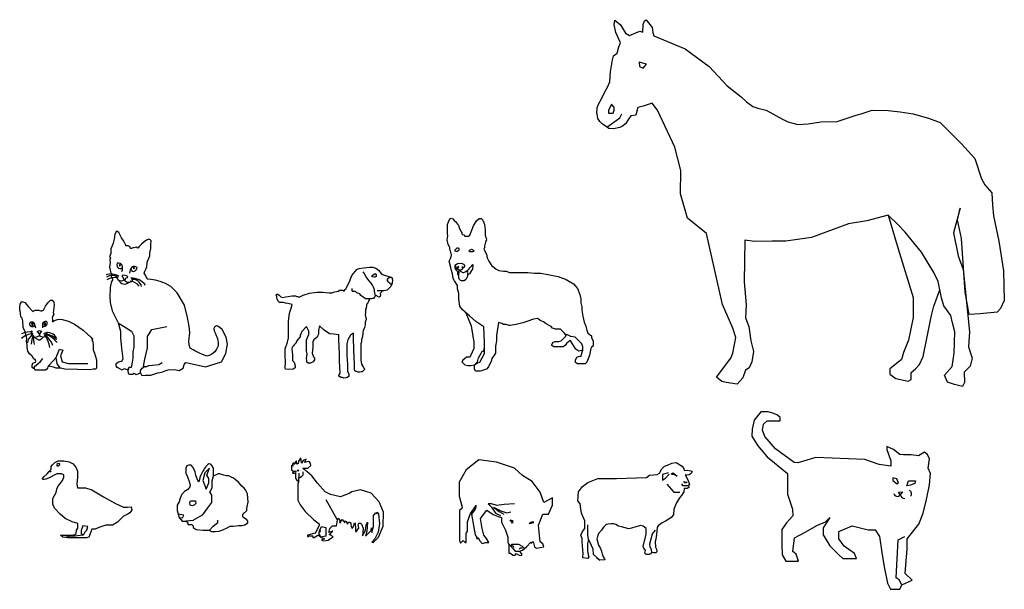
# Model space of a CAD drawing. Units: inches. Extents: x 1420 to 3714, y 2313 to 3639.
import ezdxf

# ---------------------------------------------------------------- set-up
doc = ezdxf.new("R2010")
doc.units = ezdxf.units.IN
doc.header["$MEASUREMENT"] = 0

# ---------------------------------------------------------------- blocks, each defined once
blk = doc.blocks.new('GATO1')
for p, q in [((-1.6, 1.93), (-1.42, 1.08)), ((1.18, 1.84), (1.18, 1.11)), ((0.01, -1.72), (-1.43, -2.31)), ((-1.36, -2.55), (-0.33, -3.15)), ((-0.91, -0.28), (-0.69, -0.51)), ((-0.69, -0.51), (-0.5, -0.39)), ((-0.5, -0.39), (-0.32, -0.52)), ((-0.32, -0.52), (-0.42, -0.72)), ((-0.42, -0.72), (0.01, -1.24)), ((-0.33, -3.15), (0.19, -3.15)), ((0.01, -1.24), (0.4, -0.77)), ((0.01, -1.24), (0.01, -1.72)), ((0.01, -1.72), (1.33, -2.22)), ((0.19, -3.15), (1.14, -2.45)), ((0.4, -0.52), (0.56, -0.35)), ((0.4, -0.77), (0.4, -0.52)), ((0.56, -0.35), (0.81, -0.35)), ((0.81, -0.35), (0.93, -0.23)), ((6.02, -9.49), (7.25, -6.55)), ((7.25, -6.55), (8.48, -6.97)), ((8.48, -6.97), (7.57, -8.93)), ((0.41, -11), (1.22, -9.91)), ((3.56, -12.25), (6.02, -9.49)), ((6.34, -11.84), (6.02, -9.49)), ((7.57, -8.93), (8.2, -11.07)), ((-1.7, -12.72), (-0.4, -11.67)), ((-1.7, -13.54), (-1.7, -12.72)), ((-0.4, -11.67), (0.41, -11)), ((7.6, -13.38), (6.34, -11.84)), ((8.2, -11.07), (10.41, -11.67)), ((10.41, -11.67), (13.81, -11.67)), ((13.81, -11.67), (17.36, -11.67))]:
    blk.add_line(p, q)
for points in [[(-4.67, -2.14), (-5.05, -0.38), (-5.77, 1.26), (-5.95, 3.65), (-6.13, 4.58), (-6.64, 5.03), (-6.74, 6.26), (-6.74, 6.58), (-7.04, 7.44), (-7.06, 8.44), (-6.89, 9.54), (-6.27, 10.55), (-5.26, 10.22), (-3.89, 8.6), (-2.39, 6.94), (-1.47, 7.41), (-0.21, 7.42), (0.87, 7.05), (0.91, 7.18), (1.14, 7.31), (1.47, 7.41), (2.23, 8.87), (3.11, 10.18), (4.04, 11), (4.57, 11.02), (5.17, 10.29), (5.28, 9.32), (5.11, 7.27), (5, 6.58), (5.15, 5.94), (4.87, 5.35), (4.64, 4.71), (4.74, 4.22), (4.7, 3.79), (4.66, 3.43)], [(4.66, 3.43), (4.8, 3.35), (5.42, 3.74), (6.46, 4.06), (7.29, 4.18), (8.25, 4.09)], [(8.25, 4.09), (10.46, 3.49), (12.65, 2.36)], [(12.65, 2.36), (15.71, 0.32), (17.33, -1.21), (18.47, -2.28), (19.13, -3.01), (18.8, -2.65), (19.13, -3.27), (18.79, -3.48), (19.15, -3.86), (19.29, -5.23), (19.29, -6.8), (19.83, -7.98), (20.49, -10.39), (20.49, -13.36), (20.11, -13.77), (19.27, -13.77), (18.19, -13.93), (9.21, -13.78), (7.6, -13.38), (6.08, -13.36), (5.12, -12.98), (3.85, -12.75), (3.56, -12.25), (3.1, -12.84), (2.95, -13.39), (2.64, -13.75), (2.24, -14.06), (1.57, -14.06), (-1.44, -14.06), (-1.7, -13.54), (-2.11, -13.54), (-2.61, -13.13), (-2.61, -12.24), (-2.28, -11.56), (-1.72, -11.34), (-1.42, -11.17), (-1.27, -10.8), (-1.35, -10.54), (-2.12, -9.85), (-2.58, -9.06), (-3.49, -8.27), (-4.14, -7.22), (-4.38, -5.94), (-4.38, -5.02), (-4.67, -3.86), (-4.53, -2.65), (-4.67, -2.14)]]:
    blk.add_lwpolyline(points)
for centre, radius, start, end in [((-2.66, 2.1), 1.07, 351.2456, 147.0704), ((-2.46, 2.61), 1.1, 176.4957, 321.8203), ((-1.37, -0.71), 1.61, 150.5165, 267.6119), ((-2.24, 2.4), 0.586, 112.0019, 248.842), ((-2.82, 2.39), 0.658, 304.632, 56.2119), ((0.05, -1.79), 1.79, 60.6863, 122.5371), ((2.14, 2.3), 1.07, 52.9957, 205.6424), ((1.75, 2.78), 1.1, 238.8406, 19.7974), ((2.27, 2.61), 0.619, 126.2688, 244.1317), ((1.65, 2.55), 0.609, 304.666, 65.7345), ((-3.5, -6.43), 6.04, 78.5144, 118.2328), ((-2.12, -7.22), 6.2, 90.9564, 133.0089), ((-0.87, -4.51), 3.39, 114.7599, 177.0237), ((2.41, -4.64), 5.32, 146.012, 180.8097), ((4.19, -3.27), 6.27, 166.9595, 194.6676), ((1.27, -0.65), 1.56, 272.0281, 12.1598), ((1.36, -7.93), 6.85, 44.4638, 88.5692), ((-4.73, -6.82), 8.51, 5.7757, 39.7739), ((-2.08, -7.5), 7.25, 18.1059, 57.5787), ((3.08, -4.01), 3.39, 24.7838, 110.5886), ((-0.24, -9.31), 8.4, 38.099, 71.7239)]:
    blk.add_arc(centre, radius, start, end)
blk = doc.blocks.new('GATO2')
for p, q in [((145.25, 83.12), (144.02, 82.22)), ((146.36, 83.53), (145.25, 83.12)), ((147.01, 83.23), (146.36, 83.53)), ((147.46, 82.73), (147.01, 83.23)), ((134.87, 80.34), (134.85, 80.59)), ((136.1, 80.28), (134.87, 80.34)), ((137.08, 79.74), (136.1, 80.28)), ((137.32, 78.99), (137.08, 79.74)), ((137.68, 78.9), (137.32, 78.99)), ((138.1, 79.2), (137.68, 78.9)), ((138.67, 79.47), (138.1, 79.2)), ((139.12, 79.29), (138.67, 79.47)), ((140.13, 79.56), (139.12, 79.29)), ((140.94, 79.2), (140.13, 79.56)), ((141.48, 79.98), (140.94, 79.2)), ((142.68, 81.08), (141.48, 79.98)), ((144.02, 82.22), (142.68, 81.08)), ((146.78, 76.77), (147.34, 78.99)), ((147.34, 80.73), (147.46, 82.73)), ((147.34, 78.99), (147.34, 80.73)), ((145.52, 72.11), (146.87, 75.25)), ((146.87, 75.25), (146.78, 76.77)), ((144.27, 67.79), (144.83, 68.72)), ((144.83, 68.72), (145.31, 69.82)), ((145.31, 69.82), (145.43, 71.66)), ((145.43, 71.66), (145.52, 72.11)), ((133.16, 65.6), (133.11, 65.09)), ((133.11, 65.09), (133.5, 64.79)), ((133.8, 65.82), (133.16, 65.6)), ((133.5, 64.79), (133.64, 64.6)), ((133.64, 64.6), (133.56, 64.33)), ((133.56, 64.33), (133.62, 64.09)), ((133.62, 64.09), (134.12, 63.47)), ((135.45, 65.41), (133.8, 65.82)), ((134.12, 63.47), (134.76, 63.83)), ((134.12, 63.47), (134.12, 63.47)), ((134.76, 63.83), (134.86, 64.33)), ((134.86, 64.33), (135.18, 64.49)), ((135.18, 64.49), (135.74, 64.65)), ((135.85, 64.85), (135.45, 65.41)), ((135.74, 64.65), (135.85, 64.85)), ((144, 66.66), (144.27, 67.79)), ((144.63, 65.73), (144, 66.66)), ((145.22, 64.6), (144.63, 65.73)), ((145.89, 63.72), (145.22, 64.6)), ((147.3, 63.55), (145.89, 63.72)), ((149.58, 63.19), (147.3, 63.55)), ((152, 62.53), (149.58, 63.19)), ((154.52, 61.62), (152, 62.53)), ((157.22, 60.15), (154.52, 61.62)), ((160.44, 56.98), (157.22, 60.15)), ((164.01, 50.95), (160.44, 56.98)), ((165.52, 44.73), (164.01, 50.95)), ((166.38, 40.51), (165.52, 44.73)), ((131.11, 42.11), (132.33, 37.98)), ((147.76, 38.76), (155.24, 40.27)), ((132.33, 37.98), (132.33, 34.78)), ((132.33, 34.78), (132.82, 29.61)), ((145.7, 35.42), (147.76, 38.76)), ((145.7, 31.44), (145.7, 35.42)), ((132.82, 29.61), (133.44, 24.32)), ((144.34, 24.13), (145.7, 29.7)), ((145.7, 29.7), (145.7, 31.44)), ((130.97, 22.5), (130.05, 21.6)), ((130.05, 21.6), (130.05, 20.97)), ((130.05, 20.97), (130.34, 20.11)), ((130.34, 20.11), (130.87, 20.11)), ((130.87, 20.11), (131.73, 19.5)), ((132.19, 22.94), (130.97, 22.5)), ((132.86, 22.77), (132.19, 22.94)), ((133.44, 24.32), (132.86, 22.77)), ((142.13, 18.48), (143.1, 19.75)), ((143.1, 19.75), (144.13, 20.53)), ((143.61, 20.53), (144.34, 24.13)), ((144.13, 20.53), (145.42, 20.53)), ((145.42, 20.53), (146.29, 20.95)), ((146.29, 20.95), (148.15, 21.24)), ((148.15, 21.24), (151.36, 21.42)), ((151.36, 21.42), (152.94, 22.55)), ((131.73, 19.5), (133.01, 18.85)), ((133.01, 18.85), (134.19, 19.46)), ((134.19, 19.46), (135.28, 19.04)), ((135.28, 19.04), (136.23, 19.28)), ((142.13, 17.31), (142.13, 18.48))]:
    blk.add_line(p, q)
for points in [[(134.85, 80.59), (133.98, 82.63), (132.73, 84.19), (131.53, 86.86), (130.71, 87.46), (130.24, 87.57), (129.54, 86.02), (129.07, 83.51), (128.64, 81.63), (128.12, 80.35), (127.52, 78.79), (127.55, 76.44), (126.89, 74.78), (127.27, 74.1), (127, 73.34), (127.19, 72.05), (126.78, 69.73), (127.16, 68.23), (127.9, 65.66), (127.74, 64.82), (128.36, 63.87), (128.36, 63.24), (127.68, 62.28), (127.63, 61.38), (127.33, 60.83), (127.22, 59.28), (127.06, 55), (127.14, 52.19), (128.23, 48.15), (131.11, 42.11), (137.67, 37.92), (138.94, 35.67), (138.85, 30.13), (138.33, 27.8), (138.37, 26.4), (138.41, 24.57), (138.06, 22.64), (137.8, 20.9), (137.54, 20.07), (136.49, 20.02), (135.96, 18.54), (136.01, 17.05), (136.79, 16.66), (138.19, 16.62), (139.03, 17.18), (140.08, 16.53), (141.04, 16.79), (142.13, 17.31), (142.83, 16.08), (144.72, 16.16), (147.38, 16.25), (150.84, 17.39), (152.72, 17.65), (154.51, 18.3), (156, 18.92), (159.28, 19.09), (161.42, 18.44), (163.35, 19.7), (163.83, 21.49), (164.48, 22.32), (164.88, 22.5)], [(164.88, 22.5), (174.35, 20.36), (182.35, 22.74), (184.59, 26.95), (185.37, 31.6), (184.75, 34.95), (182.72, 38.75), (180.86, 40.34), (179.89, 40.61), (178.83, 39.99), (178.56, 39.37), (178.74, 38.13), (179.27, 37.16), (179.71, 35.84), (180.06, 35.22), (180.42, 34.34), (180.6, 33.37), (180.68, 32.31), (180.77, 31.33), (180.77, 30.72), (179.89, 29.13), (179.45, 28.33), (179, 27.71), (177.5, 26.65), (176.62, 26.12), (175.02, 25.68), (173.79, 26.04), (172.64, 26.65), (171.84, 26.92), (170.43, 27.62), (169.19, 28.24), (168.31, 28.68), (166.8, 29.66), (166.37, 31.22)], [(166.37, 31.22), (166.21, 33.09), (166.6, 37.38), (166.38, 40.51)]]:
    blk.add_lwpolyline(points)
for centre, radius, start, end in [((132.44, 70.8), 1.94, 154.8474, 236.4124), ((131.26, 69.33), 2.36, 36.4221, 104.0525), ((132.06, 70.27), 1.29, 237.3619, 348.5865), ((132.2, 70.64), 0.443, 101.5468, 220.7139), ((131.78, 70.78), 0.44, 280.9221, 41.3385), ((128.71, 69.39), 4.64, 336.852, 16.8349), ((141.44, 66.79), 4.64, 140.1202, 180.103), ((138.71, 68.91), 1.29, 168.3685, 279.5931), ((139.08, 67.73), 2.36, 52.9025, 120.5329), ((139.16, 69.27), 0.44, 115.6165, 236.0329), ((138.72, 69.31), 0.443, 296.2412, 55.4083), ((138.57, 69.55), 1.94, 280.5426, 2.1076), ((127.51, 59.34), 7, 55.4068, 109.989), ((128.15, 60.25), 5.31, 59.4099, 121.0303), ((129.84, 55.19), 9.33, 82.0678, 117.1853), ((132.65, 65.43), 2.45, 176.8392, 307.1015), ((136.26, 64.63), 2.43, 208.295, 333.2873), ((137.56, 55.04), 9.22, 38.7428, 90.9536), ((138.47, 59.31), 4.35, 10.4868, 99.9129), ((134.24, 64.28), 2.93, 200.2905, 314.5523), ((136.47, 56.67), 6.2, 35.2213, 84.4243)]:
    blk.add_arc(centre, radius, start, end)
blk = doc.blocks.new('PERRO1')
for points in [[(220.79, 53.25), (222.2, 54), (224.46, 54.69), (227.14, 55.11), (229.31, 55.11), (231.53, 54.8), (232.7, 54.8), (233.19, 55.11), (234.65, 55.47), (235.08, 55.47), (235.21, 55.74), (235.87, 55.74), (236.37, 55.74), (236.83, 55.58), (236.83, 55.42), (237.12, 55.53), (237.12, 55.86), (237.62, 56.4), (237.62, 56.56), (238.73, 58.54), (239.77, 60.99), (241.55, 63.17), (242.38, 63.57), (243.88, 63.8), (246.07, 64.02), (247.23, 64.02), (248.28, 63.64), (249.31, 62.96), (249.81, 62.42), (250.2, 61.82), (250.72, 61.36), (254.03, 60.28), (254.31, 59.47), (254.14, 58.25), (253.71, 57.14), (253.02, 56.43), (252.34, 55.76), (251.25, 55.56), (250.32, 55.56), (248.78, 55.56)], [(248.2, 53.81), (247.84, 55.47), (247.84, 55.93), (247.47, 56.85), (247.08, 57.52), (246.62, 58.32), (245.87, 59.22), (244.88, 60.53), (244.1, 61.84), (243.79, 62.35)], [(246.8, 60.81), (247.67, 61.49), (248.08, 61.73), (248.47, 61.32), (248.47, 60.93), (248.47, 60.66), (248.02, 60.49), (247.79, 60.49), (247.18, 60.62), (246.8, 60.81)], [(254.03, 60.28), (252.77, 60.11), (252.33, 59.53), (252.67, 58.95), (252.96, 58.6), (253.32, 58.33), (253.79, 57.95), (253.79, 57.95), (254.14, 58.25)], [(239.23, 39.69), (238.3, 37.97), (237.96, 36.56), (237.96, 34.87), (237.96, 32.47), (238.16, 29.14), (238.16, 26.7), (238.69, 25.64), (238.69, 25.28), (238.69, 25.04), (238.37, 24.69), (238.07, 24.47), (237.73, 24.32), (236.87, 24.21), (236.31, 24.43), (235.89, 24.43), (235.63, 24.67), (235.3, 24.67), (235.07, 24.95), (235.07, 25.16), (235.35, 25.8), (235.54, 26.11), (235.31, 30.48), (235.31, 32.88), (235.03, 38.23), (235.03, 39.78), (233.12, 40.01), (231.64, 40.16), (229.81, 41.49), (228.13, 43.05), (227.76, 41.28), (227.76, 40.42), (227.76, 39.99), (227.33, 39.33), (227.33, 38.99), (226.83, 38.54), (226.08, 38.01), (225.69, 37.38), (225.69, 35.28), (225.51, 33.23), (225.98, 31.92), (226.26, 31.51), (226.26, 31.16), (226.26, 30.84), (226.08, 30.4), (225.83, 30.11), (225.58, 29.91), (224.87, 29.6), (224.41, 29.6), (224.01, 29.6), (223.56, 29.98), (223.56, 30.59), (223.38, 31.33), (223.67, 32.87), (223.45, 34), (223.45, 34.98), (223.45, 36), (223.45, 36.62), (223.45, 38.01), (224.22, 39.86), (224.32, 41.1), (223.85, 42.05), (223.41, 42.7), (223.41, 42.7), (221.81, 40.96), (221.19, 39.5), (221.19, 39.06), (220.35, 38.12), (219.73, 37.31), (219.73, 36.91), (219.04, 36.15), (218.73, 35.82), (218.35, 35.36), (218.2, 34.58), (218.3, 33.71), (218.39, 32.58), (218.37, 31.34), (218.47, 30.58), (218.96, 29.99), (219.37, 28.61), (219.32, 27.94), (218.71, 27.5), (217.15, 27.34), (215.94, 27.45), (215.78, 27.99), (215.94, 29.89), (215.79, 32.43), (215.79, 34.77), (216.56, 37.17), (217, 38.73), (217, 44.58), (217.3, 47.52), (217.99, 49.3), (218.25, 50.61), (216.7, 50.98), (215.92, 51.17), (215.19, 51.37), (214.87, 51.37), (213.76, 51.36), (213.35, 51.69), (212.92, 52.5), (212.76, 53.02), (212.76, 53.51), (212.6, 54.06), (212.72, 54.37), (213.09, 54.36), (213.63, 53.94), (214.23, 53.44), (214.82, 53.16), (215.92, 53.38), (216.89, 53.54), (218.19, 53.81), (218.89, 53.75), (219.54, 53.75), (219.99, 53.52), (220.36, 53.52), (220.79, 53.25)], [(250.78, 55.56), (250.53, 55.43), (250.31, 55.06), (249.94, 54.63), (250.02, 54.03), (249.89, 53.46), (249.58, 53.32), (248.97, 53.57), (248.65, 53.74), (248.39, 53.89), (248.26, 53.89), (248.14, 53.73), (247.99, 53.35), (247.7, 53.13), (247.5, 52.81), (247.32, 52.81), (247.12, 52.81), (246.76, 52.64), (246.55, 52.64), (246.2, 52.64), (245.94, 52.64), (245.94, 52.18), (245.72, 52), (245.72, 51.77), (245.72, 51.6), (245.49, 51.32), (245.49, 51.1), (245.19, 50.92), (245.03, 50.72), (245.03, 49.96), (244.86, 49.59), (244.86, 49.27), (244.59, 48.96), (244.59, 48.78), (244.59, 47.7), (244.55, 47.1), (244.59, 46.2), (244.8, 45.69), (244.8, 45.22), (244.52, 44.27), (244.47, 43.3), (244.24, 42.38), (244.06, 41.76), (243.82, 41.44), (243.57, 39.12), (243.19, 38.1), (243.19, 37.3), (242.95, 36.59), (242.95, 35.08), (242.95, 33.54), (242.95, 30.78), (243.18, 29.24), (243.53, 28.65), (243.88, 28.1), (244.06, 27.8), (244.23, 27.56), (244.23, 27.28), (243.89, 26.93), (243.7, 26.73), (243.46, 26.49), (243.22, 26.49), (243.04, 26.49), (242.59, 26.33), (242.28, 26.33), (241.98, 26.33), (241.4, 26.65), (241.17, 26.65), (240.81, 26.86), (240.62, 27.38), (240.62, 27.71), (240.62, 28.33), (240.62, 29.27), (240.45, 34.24), (240.31, 38.93), (240.31, 40.33), (239.23, 39.69)], [(245.94, 52.64), (244.59, 52.64), (243.25, 53.58), (242.99, 53.92), (242.58, 54.43), (241.53, 54.81), (241.02, 55.32), (240.03, 55.32), (239.81, 55.68), (239.81, 56.34)]]:
    blk.add_lwpolyline(points)
blk = doc.blocks.new('PERRO2')
for points in [[(306.7, 169), (308, 167.5), (310, 167.5), (311.9, 167.5), (313, 168.5), (314.5, 172.1), (317.1, 178.4), (320, 183.5), (322.8, 186.1), (324.9, 186.1), (326.6, 184.3), (328.3, 179.7), (329.1, 174.1), (329.1, 168.6), (330.3, 165.1), (330.5, 163.8), (329.6, 161.4), (328.5, 157.3), (328.5, 155.3), (327.8, 153.9), (330.4, 148.8), (331.2, 144.9), (333.1, 141.6), (336.3, 136.7), (338.5, 134.7), (340.6, 133.1), (343.6, 131.7), (348.4, 130.9), (351.5, 130.9), (354.3, 129.6), (363.3, 129.6), (373.6, 129.6), (380.9, 128.8), (387.5, 128.8), (394.7, 127.7), (405.6, 125.3), (413.7, 122.3), (421.6, 117.7), (425.7, 113), (428.3, 106.5), (429.2, 102.2), (429.2, 97.9), (430.1, 93.9), (430.1, 90.2), (431.4, 84), (432.8, 77.8), (434.3, 73.6), (435.6, 69.4), (436.6, 66.2), (440.2, 63.3), (440.2, 61.5), (442.1, 58.4), (442.1, 55.8), (442.1, 52.7), (440.2, 51.5), (439.5, 50.3), (438.3, 43.3), (436.9, 39.3), (435.6, 35.9), (433.6, 34.2), (429.9, 34.2), (425.6, 34.2), (423.5, 35.6), (423.5, 38), (424.9, 41.2), (427.5, 42.1), (429.1, 41.8), (431.1, 48.6), (427.2, 47.4), (423.8, 49.4), (418.1, 58.8), (416.7, 57.7), (414.1, 55.3), (412.7, 53.5), (410.8, 51.9), (407.7, 51.9), (404.6, 51.9), (400.9, 51.9), (398.7, 53.2), (398.7, 54.5), (400.4, 56.7), (402.4, 57.7), (404.7, 57.7), (406.2, 57.7), (408.5, 58.4), (410.5, 60.1), (411.8, 61.2), (413.2, 62.8), (413.9, 64.1), (411.9, 66.6), (407.9, 70.5), (402.7, 70.5), (399.6, 71.4), (398.2, 73.1), (396.2, 74.3), (392.9, 76.1), (390, 78.2), (386.6, 79.6), (384.2, 81.5), (384.2, 81.5), (379.7, 80.7), (372.7, 78.5), (368.5, 77.1), (365.6, 76.2), (361.7, 75.2), (355.4, 74.4), (354.1, 74.4), (350.9, 75.4), (348.5, 75.4), (346.5, 76.3), (343, 77.3), (341.1, 63.7), (340.9, 58.2), (340, 52.7), (340, 47.4), (340, 45.2), (338, 42.1), (336.2, 39.8), (335.4, 36.6), (333.8, 33.6), (332.5, 31), (330.7, 28.8), (329, 28.2), (326.3, 27.1), (323.8, 26.7), (320.9, 26.7), (319.1, 26.7), (317.9, 28.9), (317.9, 30.4), (317.9, 33.3), (321, 35.4), (323.5, 35.8), (328.5, 44.9), (328.3, 56.3), (327.7, 72.7), (319.5, 78.5), (312.8, 84.2), (305.3, 90.5), (302.6, 94.5), (301.7, 101.8), (301.7, 108), (300.1, 112.5), (300.1, 116), (297.1, 120.8), (295.8, 123.4), (295.1, 128.3), (294.1, 131.8), (293.2, 134.8), (291.6, 141.3), (292.9, 144.1), (293.6, 146.5), (294, 148.2), (293, 152.4), (292.1, 153.7), (292.1, 155.6), (290.6, 158.8), (289.6, 163.9), (290.2, 168), (289.7, 170.2), (289.7, 179.7), (290.7, 182.7), (292.2, 185.8), (293.6, 186.5), (295.2, 185.6), (296.9, 184), (298.1, 182.8), (299.1, 181.6), (300.4, 180.2), (301.3, 179.1), (302.1, 176.8), (302.8, 174.5), (303.7, 173.1), (304.2, 172.1), (304.6, 171), (304.6, 170), (305.5, 169.2), (306.7, 169)], [(297.6, 152.8), (300, 155.4), (301.4, 155.4), (301.7, 154.2), (301.7, 153.1), (301.1, 152.1), (299.6, 151.3), (298.3, 151.9), (297.6, 152.8)], [(312.4, 152.2), (313.4, 153.4), (314.8, 154.1), (315.9, 153.5), (317, 152.7), (317.6, 151.9), (316.8, 151.7), (315.9, 151.3), (315.1, 151.3), (314.2, 151.3), (312.8, 151.3), (312.4, 152.2)], [(297.5, 136.9), (297.5, 134), (299, 131.9), (300.3, 130.8), (301.5, 130.8), (302.6, 131.9)], [(298.8, 138), (300.2, 139.1), (304.4, 139.5), (306.6, 138.2), (307.7, 137), (307.7, 136), (306.8, 134.6), (306.2, 135), (305, 135.5), (304.9, 134.8), (306.5, 134.8), (305.9, 134.1), (304.6, 132.7), (303.5, 131.9), (301.8, 131.9), (299.6, 133.4), (299.6, 134.3), (300.2, 134.3), (301.7, 135.3), (300.7, 135.8), (300.6, 134.9), (299.6, 134.3), (298.8, 134.9), (298.2, 136.6), (298.2, 138), (298.8, 138)], [(302.6, 131.9), (303.9, 130.8), (305.7, 129.6), (307, 129.6), (308.9, 130.6), (310.3, 131.6), (312, 133.2), (313.2, 134.5), (313.9, 135.3), (314.8, 136.4), (315.6, 137.4), (316.1, 138), (316.1, 136.9), (316.1, 135.7), (315.8, 134.2), (315.8, 133), (314.8, 131.7), (313.9, 130), (312.8, 128.4), (311.5, 127.4), (310.2, 127.2)], [(300.3, 130.8), (300.3, 127.9), (301.5, 127)], [(310.7, 130.9), (310.4, 130.1), (310.6, 128.9), (310.6, 127.3), (310.6, 125.8), (309.3, 122.8), (308.7, 122), (307.3, 120.9), (304.5, 120.9), (303.1, 121.5), (302.4, 122.3), (301.5, 123.9), (301.5, 125.3), (301.5, 127), (301.5, 128.6), (302, 129.6), (302, 131.4)], [(309.1, 87.4), (314.4, 73.8), (317.2, 56.7), (317.2, 50.3), (314, 42.5), (312.7, 41.3), (309.7, 41.3), (307.3, 39.2), (305.7, 37.9), (304.7, 36.2), (307.8, 33.1), (311, 32.3), (314.1, 32.3), (317.9, 33.3), (321, 36.2), (322.2, 40.4), (326.3, 47.9), (327.4, 47.4), (328.1, 48.5), (328.1, 50.4), (328.4, 50.6)], [(431.1, 48.6), (431.1, 51.8), (430.2, 55), (427.9, 57.7), (425, 60.4), (423.1, 62), (418.7, 62.9), (415.2, 64.5), (413.5, 64.5)]]:
    blk.add_lwpolyline(points)
blk = doc.blocks.new('CABALLO1')
blk.add_line((239.58, 103.45), (239.41, 103.56))
for points in [[(239.41, 103.56), (239.61, 105.58), (240.06, 106.94), (241.13, 108.86), (242.19, 111.13), (243.25, 112.95), (244.11, 114.97), (244.31, 118.45), (245.12, 122.84), (245.48, 124.23), (246.79, 125.24), (247.4, 127.51), (247.95, 128.87), (246.28, 132.56), (245.73, 135.54), (245.98, 137.05), (247.95, 135.34), (249.77, 132.36), (251.24, 131.5), (254.88, 133.06), (255.99, 132.71), (256.14, 135.54), (256.6, 136.8), (257.15, 137.2), (259.32, 134.38), (259.53, 132.66), (259.98, 131.45), (271.2, 126.8), (279.76, 120.38), (286.23, 113.46), (291.25, 109.5), (293.17, 107.73), (295.44, 106.01), (297.31, 105.41), (300.19, 104.7), (306.11, 101.52), (308.03, 100.51), (311.57, 99.55), (315.31, 99.86), (319.91, 100.61), (325.72, 100.66), (332.52, 102.93), (334.34, 103.48), (338.34, 104.8), (344, 104.64), (348.3, 104.14), (353.05, 103.48), (358.51, 101.87), (362.7, 100.35), (370.35, 92.65), (375.16, 87.4), (377.49, 80.17), (378.7, 77.94), (381.23, 75.07), (381.48, 70.71), (381.89, 66.82), (383.76, 57.76), (385.43, 47.09), (385.73, 36.41), (384.37, 33.63), (383.16, 32.32), (377.09, 31.71), (373.15, 31.46), (371.63, 39.44), (370.4, 58.66), (368.97, 65.38), (369.88, 69.64), (367.55, 60.73), (369.23, 52.46), (370.91, 47.55), (373.24, 25.27), (372.85, 19.84), (374.14, 15.84), (373.5, 12.87), (371.3, 10.8), (371.43, 7.05), (370.78, 5.63), (367.81, 6.28), (365.35, 7.18), (364.31, 9.64), (367.03, 12.74), (367.68, 17.52), (367.93, 25.27), (367.16, 28.5), (366.51, 31.09), (364.05, 34.58), (363.15, 37.42), (361.98, 43.23), (360.43, 46.46), (356.02, 53.75), (353.3, 57.11), (350.2, 60.98), (347.61, 63.57), (343.99, 67.06), (336.36, 64.99), (329.76, 63.96), (316.56, 59.05), (307.32, 57.75), (302.4, 57.75), (296.06, 57.62), (292.57, 58.14), (292.31, 43.15), (293.09, 34.88), (292.83, 30.29), (293.99, 27.19), (294.77, 22.02), (295.68, 18.14), (295.16, 14.52), (294.12, 12.33), (292.83, 11.42), (291.92, 8.71), (289.85, 6.51), (285.84, 7.03), (284.29, 7.42), (282.48, 8.97), (287.53, 15.81), (288.3, 17.62), (289.34, 23.18), (288.3, 26.54), (284.55, 35.07), (278.85, 60.45), (271.99, 66.01), (269.52, 74.73), (269.65, 83.13), (267.45, 91.53), (261.24, 104.75), (259.3, 107.21), (256.04, 106.24), (254.21, 105.68), (253.5, 102.99), (251.62, 102.68), (250.81, 101.52), (249.74, 99.89), (248.67, 98.98), (247.71, 98.52), (245.42, 98.07), (243.74, 98.17), (242.42, 99.08), (241.46, 99.74), (240.49, 100.7), (239.83, 101.77), (239.58, 103.45), (239.58, 103.45)], [(254.67, 121.93), (254.83, 120.36), (256.08, 119.87), (257.32, 121.24), (254.67, 121.93)], [(244.74, 106.87), (243.64, 104.66), (243.64, 103.71), (245.32, 103.71), (245.64, 104.76), (245.64, 105.71), (244.74, 106.87)], [(243.08, 98.62), (244.69, 99.87), (246.38, 101.03), (247.69, 102.03), (248.43, 103.39)], [(343.99, 67.06), (347.68, 55.04), (352.96, 37.58), (352.96, 30.41), (351.33, 22.26), (349.57, 17.79), (348.82, 15.36), (346.9, 13.76), (344.62, 12.01), (344.62, 9.99), (346.85, 8.45), (351.21, 7.49), (352.28, 8.18), (352.28, 10.68), (353.87, 12.01), (355.31, 13.55), (356.61, 16.41), (358.06, 23.4), (359.51, 30.64), (360.45, 34.39), (362.57, 40.33), (362.57, 40.33)]]:
    blk.add_lwpolyline(points)
blk = doc.blocks.new('GATO3')
for points in [[(907.8, 286.2), (899.4, 277.5), (893.7, 268.7), (893.7, 249.2), (894.1, 235.9), (898.7, 228), (908.9, 228), (915.1, 228), (912.1, 236.8), (907.8, 240.1), (910.1, 258.1), (924.6, 265.7), (938.6, 273.8), (950, 278.6), (955.5, 284.2), (946.9, 270.8), (946.9, 261.8), (955.3, 247.5), (966.5, 236.4), (972.3, 231.1), (990.1, 231.1), (987.5, 237.8), (979.9, 242.8), (974.2, 247), (967, 256.7), (967, 266.2), (984.3, 273.3), (1005.1, 268.3), (1014, 268.3), (1019.4, 259.7), (1022.4, 238.9), (1025.5, 220.5), (1029.7, 199.5), (1033.6, 191.6), (1045.8, 191.6), (1048.6, 197.4), (1061.7, 203.4), (1052.8, 212), (1055.3, 243.8), (1055.3, 256.7), (1070.3, 275.6), (1076, 289.8), (1080.2, 307.3), (1084.2, 326.3), (1085.4, 340.7), (1082.6, 347.9), (1084, 359.9), (1081.7, 365.5), (1077.7, 368.6), (1070.1, 363.6), (1060.6, 365.2), (1050.6, 365.2), (1045.9, 365.3), (1037.8, 371.8), (1029.1, 375.9), (1029.1, 371.8), (1034, 357.4), (1034, 350.5), (1019.3, 352.4), (1007.8, 356.3), (1000.6, 358.9), (937.4, 361.5), (914.4, 354.8), (909.3, 355.3), (885.2, 372.8), (871.7, 388.7), (868.6, 397), (869.9, 404.6), (874.8, 408.8), (883.1, 408.8), (886.5, 408.8), (891.2, 408.8), (891.2, 413), (888.1, 416.1), (883.2, 418.1), (875.8, 420.3), (866.3, 420.3), (857.7, 409.6), (855.1, 398.2), (854.7, 389.1), (862.6, 376.6), (874.5, 362.6), (889, 350.8), (901, 340.8), (901, 314.4), (907.2, 294.7), (907.8, 286.2)], [(1043.9, 328.3), (1042, 334), (1037, 335.3), (1037, 331.7), (1042.3, 327.8), (1043.9, 328.3)], [(1054.7, 325.2), (1057.1, 331.3), (1066, 331.3), (1065.4, 327.9), (1059.6, 326), (1054.7, 325.2)], [(1044.2, 316.9), (1049.1, 317.4), (1046.1, 313.4), (1044.2, 316.9)], [(1048.6, 197.4), (1045.1, 203.8), (1041.1, 206.3), (1043.5, 255.3), (1052.1, 259.7)]]:
    blk.add_lwpolyline(points)
for centre, radius, start, end in [((1056.6, 314.9), 4.45, 310.1532, 69.722), ((1042.4, 315.7), 4.28, 189.6364, 328.276), ((1052.1, 314.9), 6.21, 193.4491, 271.6957)]:
    blk.add_arc(centre, radius, start, end)
blk = doc.blocks.new('PATO1')
for points in [[(933.9, 916.9), (937.7, 921.3), (945, 928.6), (949.9, 933.5), (953.5, 937.2), (954.9, 939.8), (954.9, 945), (957.7, 949.1), (963.5, 954.4), (971.2, 958.6), (984.4, 958.6), (996.9, 956.4), (1005.8, 951.4), (1013, 942.1), (1016.3, 934.4), (1016.3, 920.2), (1014.7, 903.9), (1015.8, 895.9), (1034.4, 895.6), (1049.3, 890.9), (1076.3, 874.8), (1104.4, 859.3), (1123.2, 850.7), (1132.3, 850.7), (1140.7, 851.2), (1142.3, 843.3), (1137.8, 837.6), (1131.4, 833.4), (1123.1, 829.6), (1117, 823.5), (1108.8, 815.5), (1097.6, 808.5), (1082, 808.5), (1065.7, 803.5), (1057.2, 799.7), (1049.4, 799.7), (1046.7, 793.2), (1043.7, 784.5), (1042.1, 780.7), (1037.1, 779.1), (992.5, 779.1), (981.5, 781), (976.4, 785.4), (1003, 785.4), (1009.7, 786.9), (1012.6, 789.3), (1013.7, 797.1), (1016.4, 802.1), (1016.4, 812.4), (1003.7, 816.6), (987.4, 824), (975.4, 834.2), (962.4, 848.3), (958.4, 857.5), (958.6, 870.9), (966, 884.6), (967.8, 892.5), (970, 898.5), (974.1, 903.6), (981.1, 912.9), (983.8, 920.5), (983.8, 925.6), (978.4, 928.3), (971.9, 928.3), (967.6, 928.3), (948.2, 918.4), (941.9, 915.5), (938, 914.9), (935.7, 914.9), (933.9, 916.9)], [(971.1, 952.5), (968.2, 949.9), (968.2, 947.2), (970.7, 947.2), (975.1, 949.7), (975.1, 951.5), (971.1, 952.5)], [(951.7, 935.3), (955, 933), (952.7, 933), (951.7, 935.3)], [(1028.2, 807.2), (1024.9, 796.1), (1024.9, 789.6), (1027.2, 786.4), (1027.8, 785.1), (1030.9, 786.6), (1033, 792.1), (1037.9, 796.9), (1040.3, 805.4), (1028.2, 807.2)], [(1027.8, 785.1), (1010.3, 782.9), (998.8, 782.9), (987, 780.1)]]:
    blk.add_lwpolyline(points)
blk = doc.blocks.new('CONEJO')
for points in [[(1255.5, 871.2), (1253.1, 862.9), (1248.5, 855), (1248.5, 842.9), (1252.5, 826.4), (1259.8, 817.9), (1269.4, 817.9), (1272.7, 813.3), (1272.7, 810.4), (1282.3, 810.4), (1285.8, 807.1), (1285.8, 803.2), (1292.3, 798.9), (1308.7, 796.9), (1323.4, 796.9), (1328.4, 794.2), (1336.6, 794.2), (1346.2, 794.8), (1354.8, 797.7), (1364.5, 802.4), (1372, 806), (1378.3, 806), (1391.2, 808.1), (1399.9, 808.1), (1405.6, 809.8), (1409.3, 811.6), (1412.9, 814.5), (1412.9, 818.1), (1410.5, 821), (1407.2, 823.6), (1403.4, 826), (1401.4, 828.3), (1401.4, 834.1), (1410.7, 843.2), (1410.7, 847.3), (1412.3, 855.5), (1413.7, 862), (1411.7, 881.8), (1409.9, 886.3), (1407.3, 891), (1404.1, 895), (1399, 899.7), (1391.1, 908.8), (1388.1, 911), (1383.2, 914.7), (1379.1, 918.4), (1374.2, 920.8), (1368.3, 923.7), (1363.4, 923.7), (1356.8, 925.4), (1347.2, 928.3), (1343.7, 928.3), (1337.5, 925.4), (1333.1, 923.7), (1333.1, 941.1), (1329, 947.4), (1326.9, 950.5), (1321.6, 951.6), (1320, 950.1), (1317.3, 947.7), (1315.2, 945.4), (1313.9, 943.5), (1311.4, 940.2), (1310, 937.5), (1307.8, 934.2), (1304.7, 928.4), (1304.7, 928.4), (1302.8, 923.3), (1301.1, 919.7), (1300.1, 914.3), (1299.1, 912.8), (1298.4, 909.9), (1296.1, 912.5), (1292, 924.3), (1289.9, 933.3), (1284.5, 944), (1280.8, 948.4), (1274.5, 948.4), (1270.6, 946.5), (1268.6, 941.3), (1268.6, 935.2), (1268.6, 930.1), (1272.3, 921), (1276.1, 910.5), (1278.6, 901.9), (1278, 897.6), (1273, 892.1), (1265, 886.8), (1258.5, 879), (1256.2, 873.2), (1256.2, 871.2)], [(1315.4, 892.9), (1322.2, 907.6), (1322.2, 917.2), (1317.6, 925.3), (1323.7, 941.5), (1312.3, 930.9), (1307.8, 912.9), (1315.4, 892.9)], [(1324.1, 885.1), (1329.6, 896.1), (1329.6, 911.8), (1333.1, 923.7)], [(1324.1, 885.1), (1328.4, 878.9), (1328.4, 870.6), (1328.4, 861.1), (1318.9, 848.8), (1306.8, 832), (1284.7, 819.5), (1269.4, 817.9)], [(1278.4, 855.2), (1277.4, 861.8), (1279.3, 865), (1285.9, 865), (1290.9, 865), (1291.4, 858.9), (1288.9, 855.9), (1284.2, 853.5), (1278.4, 855.2), (1278.4, 854.3)], [(1252.5, 826.4), (1260.5, 826), (1263.4, 832.1), (1250.5, 834.6)], [(1323.4, 796.9), (1331.8, 806.5), (1343.1, 814.6), (1343.1, 820.6)]]:
    blk.add_lwpolyline(points)
blk = doc.blocks.new('GALLO')
for points in [[(1519.9, 934.2), (1517.1, 929.4), (1524, 929.4), (1524, 918.1), (1528.1, 912.2), (1531.7, 912.2), (1529, 904.3), (1529, 883.3), (1529, 866.9), (1534.6, 856.1), (1546.1, 840.9), (1566.9, 821.1), (1579.3, 811.8), (1579.3, 808.3), (1569.6, 790.3), (1551.8, 785.5), (1551.8, 782.1), (1554, 782.1), (1556, 783.9), (1563.9, 783.9), (1563.9, 780.2), (1567.5, 780.2), (1575.8, 785.1), (1581.2, 782.1), (1582.4, 784.2), (1579.3, 787.6), (1579.2, 793.7), (1582.3, 793.7), (1582.3, 795.3), (1579.5, 795.3), (1584.4, 805.7), (1594.7, 803.2), (1594.7, 783), (1586.6, 781.4), (1582.1, 780.7), (1591.8, 776.9), (1584.1, 773.7), (1589.6, 772.2), (1599.6, 774), (1607.5, 779.5), (1611.5, 780.7), (1608.6, 783.9), (1602.6, 787.3), (1606, 790), (1610.8, 794.8), (1609, 794.8), (1606.1, 793.5), (1601.9, 792), (1603.6, 800.6), (1610, 806.8), (1615.7, 806.8), (1619.5, 807.2), (1621.4, 821.5), (1623.5, 825.1), (1627.4, 819.4), (1627.4, 813.3), (1632.3, 821.7), (1636.7, 817.5), (1638.5, 813.9), (1638.5, 813.9), (1638.5, 816.5), (1638.5, 819.1), (1642.5, 817.2), (1642.8, 816.5), (1644.9, 811), (1645.4, 811.7), (1647.2, 815.2), (1648.2, 816.7), (1651.3, 815.2), (1652.6, 812.8), (1652.9, 810.4), (1653.9, 805.6), (1654.5, 803.8), (1655.5, 800.6), (1657.6, 803.4), (1660.1, 807.3), (1660.7, 809.9), (1660.4, 812.3), (1661.2, 813.8), (1663.1, 812), (1662.8, 808.7), (1663.8, 804.3), (1663.7, 800.1), (1663.5, 796.1), (1664.7, 792.7), (1666.6, 795.4), (1670, 799.8), (1671.3, 802.1), (1670.6, 806.6), (1670.1, 810), (1671.1, 813.1), (1675.3, 813.3), (1677.6, 810.9), (1681.3, 801.5), (1680.4, 791.3), (1679.6, 784.1), (1686.6, 796.7), (1688.5, 809.4), (1691.6, 815.4), (1690.4, 795.1), (1687, 783.3), (1699.9, 796.5), (1701.2, 802.2), (1701.9, 792), (1705.6, 805.3), (1705.2, 833.1), (1709.3, 834.9), (1709.8, 837.3), (1713.4, 835.9), (1714.2, 838.6), (1717.5, 834.2), (1719.3, 812.7), (1716.3, 792.3), (1708.7, 777), (1702, 768.9), (1705.1, 768.1), (1717.5, 780.6), (1727.9, 806.3), (1729, 839.1), (1719, 863.1), (1700.3, 883.1), (1675.5, 890.7), (1655.1, 886), (1649.1, 882.4), (1636.1, 877.7), (1628.8, 874.8), (1605.7, 880.3), (1593.2, 886.3), (1575.5, 906.6), (1561.6, 923.6), (1551.1, 933.2), (1543.5, 938.9), (1541.3, 940.4), (1542, 941.4), (1552.4, 941.2), (1559.8, 947.3), (1558.6, 951.9), (1556.7, 956.3), (1553.4, 956.6), (1545.1, 954.8), (1548.7, 962.2), (1542.1, 959.3), (1537.6, 953.2), (1536.6, 965.8), (1533.6, 962.7), (1530.5, 957.8), (1530, 952.1), (1526.9, 951.1), (1526.1, 958.3), (1524.2, 956), (1522.5, 950.6), (1519.4, 950.4), (1520.1, 955), (1516.6, 950.6), (1517.4, 946), (1515.2, 948.3), (1514.3, 945.7), (1514.8, 937.9), (1517.8, 935.4), (1519.9, 934.2)], [(1519.9, 934.2), (1524.5, 934.2), (1524, 929.4)], [(1528, 935.7), (1529.9, 937.5), (1531.4, 936.1), (1529.9, 934.6), (1528, 935.7)], [(1531.7, 929.8), (1531.7, 920), (1534.3, 920), (1538.1, 922.1), (1541.5, 925.9), (1541.5, 932.8)], [(1531.7, 912.2), (1531.7, 920)], [(1620.7, 821.8), (1595.1, 867.4)]]:
    blk.add_lwpolyline(points)
blk = doc.blocks.new('BORREGO')
for points in [[(1484.2, 474.2), (1491.5, 467.8), (1477.1, 480.7), (1476.3, 493), (1468.7, 510.4), (1465.6, 515.8), (1462.9, 506.8), (1463.3, 490.3), (1464.7, 480.1), (1465.8, 475.4), (1463.5, 471.7), (1452, 473.2), (1452.6, 484), (1451.8, 491.4), (1450.5, 510.2), (1450.3, 518.2), (1447.8, 525.9), (1451.4, 534.5), (1456.4, 541.7), (1456.8, 559.5), (1448.7, 577.2), (1447.4, 586.8), (1445.6, 598.8), (1440.7, 605.7), (1442, 627), (1451, 639.5), (1464, 648.3), (1487.4, 657.5), (1530.4, 657.5), (1600.6, 660.1), (1607.2, 665.3), (1616.7, 666.4), (1625.4, 667.4), (1630.9, 670.2), (1636.1, 680), (1642.4, 686.1), (1649, 688.8), (1659.7, 693.4), (1669.9, 695.3), (1683.5, 686.3), (1687.5, 680.6), (1687.9, 676.7), (1694.8, 677.3), (1703.6, 675.8), (1707.1, 674.4), (1704.5, 669.3), (1699.9, 666.1), (1693.6, 665.7), (1690.7, 666.2), (1696.4, 654.7), (1698.7, 648.8), (1700.5, 642.7), (1698.1, 641.2), (1699.1, 636.7), (1694.9, 634.2), (1688.2, 634.5), (1687, 626.4), (1681.8, 618.4), (1677, 613.1), (1670.5, 601.2), (1663.9, 586.2), (1663.1, 573.4), (1657.9, 567.3), (1652.6, 563.1), (1644.5, 558.3), (1636.9, 554.4), (1627.6, 547.8), (1625.2, 543.3), (1623.5, 527.3), (1622, 516.5), (1620.5, 511.1), (1621.5, 498.2), (1623.4, 493.2), (1624.6, 488.3), (1622.7, 484.6), (1617, 484.8), (1613.3, 485.2), (1611.9, 485.2), (1609.6, 482.2), (1606.7, 480.8), (1599.9, 481.1), (1596.7, 484.1), (1597.7, 490.3), (1594.1, 495.2), (1592.9, 499.7), (1599.6, 527.8), (1599.6, 541.1), (1592.8, 546.9), (1587.4, 548.1), (1575.8, 545.2), (1565.4, 542.2), (1559, 540.6), (1550.8, 542.7), (1542.3, 545.1), (1535.5, 547), (1529, 550.4), (1524.2, 552), (1517.7, 552.4), (1511, 551.1), (1506.8, 550.3), (1500.9, 545.4), (1498, 541.2), (1495.3, 537.3), (1488.7, 529.9), (1484.4, 517.6), (1488.5, 502.9), (1493.3, 494.5), (1495.2, 488.3), (1496.8, 482.2), (1499.6, 475.7), (1502.9, 470.5), (1503.5, 468.4), (1491.5, 467.8)], [(1650.8, 671), (1637.8, 666.8), (1637.8, 653.7), (1645, 658.8), (1653.1, 668)], [(1657.8, 668.4), (1662.5, 671.1), (1671.5, 663.3)], [(1671.5, 663.3), (1664.3, 666.8), (1659.3, 666.8), (1659.3, 668.4)], [(1647.6, 644.3), (1664.1, 626.1), (1677.9, 626.1)], [(1681.9, 645.4), (1684.3, 641.2), (1689.3, 641.2), (1698.1, 641.2)], [(1687, 650.8), (1691.3, 649.2), (1695.1, 649.2), (1692.8, 647.5), (1688.7, 647.5), (1687, 650.8)], [(1465.6, 515.8), (1463.5, 526.8), (1463.5, 536.3), (1463.5, 550)], [(1612.6, 485.2), (1611.9, 492.3), (1609.1, 497.6), (1608, 505.7), (1614.1, 528.6), (1621.7, 537.4)]]:
    blk.add_lwpolyline(points)
blk = doc.blocks.new('CERDO')
for points in [[(1170.6, 589), (1164.8, 583.2), (1164.8, 561.5), (1164.8, 542.5), (1164.8, 529.5), (1164.7, 519.6), (1164.7, 513.3), (1167.3, 507.3), (1173.3, 513.1), (1178.3, 508.7), (1180.3, 508.7), (1180.4, 530.3), (1183.3, 534.5), (1183.3, 556.5), (1190.4, 575.9), (1203.5, 595.1), (1200.9, 586.1), (1192.9, 575.1), (1198.1, 543.4), (1201.5, 526.3), (1205.1, 520.5), (1205.1, 516.6), (1208.2, 520.3), (1211.3, 513.5), (1217.2, 506.8), (1226.4, 509), (1233.4, 509), (1227.8, 518.4), (1221.5, 525.8), (1217.6, 541.5), (1213.3, 564.5), (1228.7, 583.7), (1242.8, 574.1), (1254.6, 569.4), (1262.8, 567.1), (1262.8, 556.1), (1272.2, 537.5), (1277.2, 521.3), (1277.2, 509.7), (1279.6, 504.3), (1279.6, 496.1), (1279.6, 488.8), (1279.6, 483.9), (1283.5, 483.9), (1288.8, 479), (1294.3, 479), (1296.8, 483.1), (1303.7, 479), (1309.7, 478.2), (1309.7, 482.4), (1304.6, 488.6), (1311.9, 490.8), (1320.5, 498.8), (1331.1, 509.6), (1331.1, 507.4), (1336.5, 510.8), (1339.3, 498.8), (1344, 495.3), (1361.6, 498.6), (1358.7, 505.3), (1352.4, 510), (1349.1, 548.9), (1359.2, 575), (1372.3, 575), (1381.5, 595.6), (1381.5, 603.7), (1381.5, 612.6), (1381.5, 612.6), (1360.9, 601.8), (1352.7, 625.8), (1334.4, 651), (1311.8, 664.4), (1292.5, 682), (1250.6, 696.1), (1209.7, 701.3), (1180, 677.8), (1163.6, 649.3), (1163.6, 616.7), (1170.5, 594.5), (1170.6, 589)], [(1292.6, 599.1), (1269, 597.1), (1251.8, 595.1), (1239.1, 598.4), (1231.9, 598.4), (1239.1, 590.7), (1248.4, 577.4), (1260.2, 571.3)], [(1244.2, 591.2), (1261.4, 582.8), (1275.4, 578.1), (1284.3, 580.3)], [(1244.2, 591.2), (1257.5, 580.7), (1268, 574.7)], [(1282.5, 561.9), (1288.6, 560), (1288.6, 553.5), (1282.5, 561.9)], [(1327.8, 551.9), (1329.7, 555.6), (1336.7, 557.9), (1336.7, 554.2), (1327.8, 551.9)], [(1278.4, 507), (1290, 493.9), (1294.3, 488.6), (1304.6, 488.6)], [(1284.2, 500.4), (1287.4, 504.7), (1292.5, 504.7), (1302.3, 504.7), (1311.1, 500.6), (1316.2, 494.8)], [(1291.8, 496.8), (1290, 500), (1287, 500.9)], [(1303.4, 493.1), (1306.7, 496.7), (1311.3, 496.7)]]:
    blk.add_lwpolyline(points)

msp = doc.modelspace()

# ---------------------------------------------------------------- block references
for name, p, xscale, yscale, zscale in [('CABALLO1', (1210.8, 2748.8), 6.48989988473547, 6.48989988473547, 6.48989988473547), ('PERRO2', (1771.2, 2761.8), 2.228485108151115, 2.228485108151115, 2.228485108151115), ('GATO2', (1033.5, 2735.5), 4.699361856840573, 4.699361856840573, 4.699361856840573), ('PERRO1', (638.4, 2647.5), 6.48989988473547, 6.48989988473547, 6.48989988473547), ('GATO1', (1466.1, 2914.7), 6.48989988473547, 6.48989988473547, 6.48989988473547), ('GATO3', (1582.9, 1967.3), 1.805164394276162, 1.805164394276162, 1.805164394276162)]:
    msp.add_blockref(name, p, dxfattribs=dict(xscale=xscale, yscale=yscale, zscale=zscale))
for name, p in [('GALLO', (539, 1653.7)), ('PATO1', (539, 1653.7)), ('CONEJO', (539, 1653.7)), ('CERDO', (1280.2, 1913.3)), ('BORREGO', (1280.2, 1913.3))]:
    msp.add_blockref(name, p)

doc.saveas('drawing.dxf')
